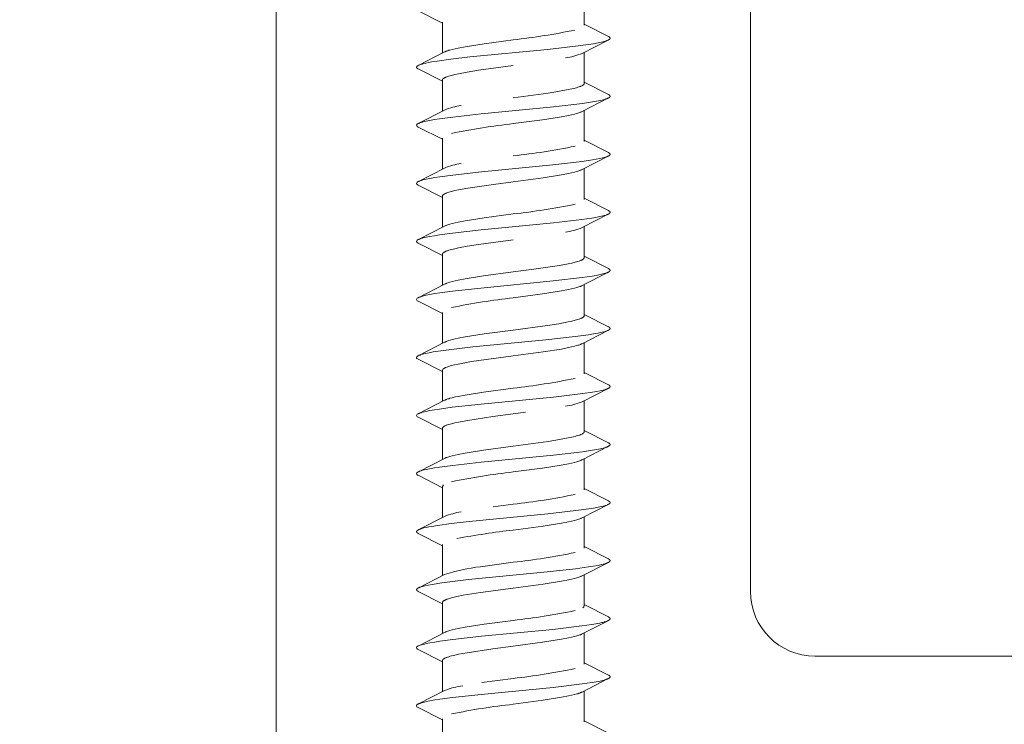
# Model space of a CAD drawing. Units: millimetres. Extents: x -85 to 650, y -543 to 304.
# Drawn here: x 20 to 51, y 197 to 219 of the extents above; entities that cross this region are included whole.
import ezdxf

# ---------------------------------------------------------------- set-up
doc = ezdxf.new("R2010")
doc.units = ezdxf.units.MM
doc.header["$MEASUREMENT"] = 0
doc.layers.add('Crea2D$visibili$linee', color=7, linetype='Continuous', true_color=0x000000)

msp = doc.modelspace()

# ---------------------------------------------------------------- linework, layer by layer
at = {"layer": 'Crea2D$visibili$linee', "color": 7, "lineweight": 18, "true_color": 0xffffff}
for p, q in [((37.485, 219.688), (37.485, 218.717)), ((33.051, 218.817), (33.051, 217.847)), ((37.485, 216.059), (37.484, 215.082)), ((33.051, 215.189), (33.051, 214.218)), ((37.485, 214.246), (37.485, 213.274)), ((33.051, 209.746), (33.051, 208.775)), ((37.484, 207.824), (37.485, 208.803)), ((37.485, 205.174), (37.485, 204.203)), ((37.484, 202.381), (37.485, 203.36)), ((33.051, 202.49), (33.051, 201.519)), ((37.485, 199.731), (37.484, 198.754)), ((37.485, 197.918), (37.485, 196.947)), ((33.051, 197.047), (33.051, 196.076))]:
    msp.add_line(p, q, dxfattribs=at)
for points in [[(42.675, 239.629), (42.675, 201.019, 0.414106), (44.691, 199.005), (80.371, 199.005, -0.414023), (82.385, 196.988), (82.385, 177.132, -0.41432), (80.371, 175.115), (69.736, 175.115, 0.41432), (67.723, 173.098), (67.723, 165.047), (74.272, 165.047, -0.414387), (76.288, 163.031), (76.288, 150.937, -0.414357), (74.272, 148.921), (21.862, 148.921, -0.414127), (19.848, 150.937), (19.848, 163.031, -0.414157), (21.862, 165.047), (27.859, 165.047), (27.859, 239.629)], [(32.311, 217.467), (33.122, 217.883), (33.134, 217.889), (33.147, 217.894), (33.159, 217.9), (33.169, 217.905), (33.194, 217.914), (33.219, 217.922), (33.253, 217.934), (33.286, 217.944), (33.355, 217.962), (33.447, 217.984), (33.54, 218.006), (33.763, 218.048), (34.358, 218.14), (35.267, 218.263, 0.022559), (37.194, 218.567)], [(38.227, 218.254), (37.413, 217.838, -0.06397), (36.898, 217.696)], [(37.485, 216.94), (38.238, 216.553), (38.249, 216.549), (38.252, 216.546), (38.256, 216.542), (38.259, 216.541), (38.262, 216.541), (38.265, 216.538), (38.267, 216.536), (38.269, 216.535), (38.271, 216.533), (38.273, 216.532), (38.275, 216.53), (38.277, 216.527), (38.28, 216.524), (38.283, 216.522), (38.283, 216.519), (38.286, 216.516), (38.287, 216.514), (38.287, 216.513), (38.29, 216.51), (38.29, 216.507), (38.292, 216.503), (38.292, 216.494), (38.29, 216.491), (38.29, 216.488), (38.287, 216.485), (38.287, 216.482), (38.286, 216.48), (38.283, 216.479), (38.281, 216.475), (38.28, 216.472), (38.275, 216.469), (38.273, 216.468), (38.269, 216.465), (38.265, 216.46), (38.259, 216.457), (38.255, 216.454), (38.252, 216.454), (38.25, 216.45), (38.244, 216.447), (38.24, 216.444), (38.234, 216.443), (38.229, 216.441), (38.223, 216.438), (38.213, 216.433), (38.198, 216.429), (38.184, 216.422), (38.154, 216.413), (38.133, 216.407), (38.113, 216.401), (38.073, 216.388), (38.032, 216.379), (37.99, 216.369), (37.867, 216.344), (37.742, 216.323), (37.429, 216.276), (36.523, 216.17), (34.267, 215.948), (33.376, 215.85), (32.961, 215.796), (32.807, 215.771), (32.652, 215.744), (32.54, 215.721), (32.484, 215.708), (32.428, 215.693), (32.388, 215.682), (32.367, 215.674), (32.349, 215.668), (32.336, 215.663), (32.323, 215.659), (32.311, 215.652), (32.305, 215.649), (32.299, 215.646, 1), (32.299, 215.537), (33.051, 215.154)], [(38.219, 216.435), (37.413, 216.023), (37.402, 216.017), (37.39, 216.011), (37.377, 216.006), (37.365, 216.001), (37.342, 215.992), (37.317, 215.983), (37.284, 215.972), (37.248, 215.961), (37.181, 215.942), (37.088, 215.921), (36.996, 215.9), (36.773, 215.858), (36.175, 215.765), (35.267, 215.643, 0.023202), (33.34, 215.337)], [(32.315, 215.655), (33.122, 216.069, -0.05995), (33.636, 216.21)], [(37.485, 215.125), (38.238, 214.739), (38.249, 214.734), (38.252, 214.731), (38.259, 214.728), (38.261, 214.726), (38.262, 214.725), (38.265, 214.723), (38.267, 214.722), (38.269, 214.72), (38.271, 214.719), (38.273, 214.717), (38.275, 214.714), (38.28, 214.711), (38.281, 214.709), (38.283, 214.706), (38.286, 214.705), (38.286, 214.702), (38.287, 214.698), (38.29, 214.697), (38.29, 214.692), (38.292, 214.691), (38.292, 214.683), (38.29, 214.68), (38.29, 214.677), (38.287, 214.673), (38.287, 214.67), (38.286, 214.667), (38.283, 214.666), (38.283, 214.664), (38.281, 214.661), (38.28, 214.659), (38.277, 214.658), (38.275, 214.655), (38.273, 214.655), (38.271, 214.652), (38.269, 214.65), (38.267, 214.649), (38.262, 214.645), (38.259, 214.642), (38.242, 214.633), (38.231, 214.627), (38.221, 214.624), (38.209, 214.617), (38.202, 214.614), (38.194, 214.611), (38.179, 214.605), (38.163, 214.602), (38.148, 214.596), (38.104, 214.583), (38.063, 214.572), (37.975, 214.552), (37.86, 214.529), (37.744, 214.508), (37.414, 214.46), (36.504, 214.352), (34.275, 214.134), (33.38, 214.038), (32.971, 213.983), (32.813, 213.958), (32.657, 213.932), (32.546, 213.91), (32.493, 213.896), (32.436, 213.882), (32.397, 213.869), (32.376, 213.863), (32.355, 213.857), (32.341, 213.85), (32.326, 213.846), (32.311, 213.839), (32.305, 213.836), (32.299, 213.832, 1), (32.299, 213.723), (33.051, 213.339)], [(32.303, 213.835), (33.122, 214.256, -0.05763), (33.636, 214.396)], [(37.485, 213.311), (38.238, 212.925), (38.249, 212.92), (38.252, 212.918), (38.256, 212.915), (38.261, 212.912), (38.262, 212.912), (38.265, 212.909), (38.267, 212.909), (38.269, 212.906), (38.271, 212.904), (38.273, 212.903), (38.275, 212.901), (38.277, 212.898), (38.281, 212.896), (38.283, 212.893), (38.286, 212.89), (38.286, 212.889), (38.287, 212.886), (38.29, 212.884), (38.29, 212.878), (38.292, 212.875), (38.292, 212.867), (38.29, 212.865), (38.29, 212.861), (38.287, 212.857), (38.287, 212.856), (38.286, 212.853), (38.283, 212.85), (38.281, 212.85), (38.28, 212.847), (38.277, 212.843), (38.273, 212.84), (38.271, 212.837), (38.269, 212.837), (38.267, 212.834), (38.265, 212.833), (38.261, 212.829), (38.256, 212.828), (38.25, 212.825), (38.246, 212.822), (38.24, 212.819), (38.235, 212.815), (38.229, 212.812), (38.223, 212.809), (38.213, 212.806), (38.198, 212.8), (38.184, 212.794), (38.169, 212.787), (38.129, 212.776), (38.108, 212.77), (38.063, 212.758), (38.017, 212.747), (37.971, 212.737), (37.846, 212.713), (37.719, 212.691), (37.407, 212.644), (36.519, 212.541), (34.265, 212.32), (33.371, 212.222), (32.963, 212.167), (32.807, 212.142), (32.651, 212.116), (32.542, 212.092), (32.486, 212.08), (32.432, 212.067), (32.392, 212.055), (32.373, 212.049), (32.353, 212.042), (32.341, 212.036), (32.326, 212.031), (32.311, 212.025), (32.305, 212.022), (32.299, 212.019, 0.987097), (32.299, 211.908), (33.051, 211.525)], [(37.196, 213.124, -0.022937), (35.267, 212.822), (34.358, 212.698), (33.763, 212.605), (33.54, 212.563), (33.447, 212.543), (33.355, 212.519), (33.286, 212.501), (33.253, 212.491), (33.219, 212.48), (33.194, 212.472), (33.169, 212.463), (33.159, 212.457), (33.134, 212.448), (33.122, 212.441), (32.307, 212.023)], [(38.231, 212.812), (37.413, 212.395, -0.059856), (36.898, 212.253)], [(37.485, 211.497), (38.238, 211.112), (38.242, 211.109), (38.249, 211.105), (38.252, 211.102), (38.259, 211.099), (38.261, 211.098), (38.262, 211.096), (38.267, 211.093), (38.271, 211.091), (38.273, 211.088), (38.275, 211.087), (38.277, 211.085), (38.28, 211.082), (38.281, 211.079), (38.283, 211.077), (38.286, 211.076), (38.286, 211.073), (38.287, 211.071), (38.287, 211.07), (38.29, 211.068), (38.29, 211.063), (38.292, 211.062), (38.292, 211.051), (38.29, 211.049), (38.29, 211.045), (38.287, 211.041), (38.286, 211.04), (38.286, 211.038), (38.283, 211.035), (38.281, 211.034), (38.28, 211.032), (38.277, 211.029), (38.275, 211.026), (38.271, 211.023), (38.269, 211.021), (38.267, 211.02), (38.265, 211.018), (38.259, 211.015), (38.255, 211.01), (38.249, 211.007), (38.244, 211.004), (38.238, 211.003), (38.234, 211.001), (38.227, 210.998), (38.221, 210.995), (38.21, 210.988), (38.196, 210.984), (38.179, 210.979), (38.15, 210.968), (38.107, 210.956), (38.064, 210.945), (38.021, 210.934), (37.98, 210.925), (37.854, 210.9), (37.729, 210.878), (37.417, 210.833), (36.509, 210.727), (34.255, 210.505), (33.363, 210.406), (32.974, 210.356), (32.818, 210.331), (32.659, 210.303), (32.549, 210.281), (32.494, 210.268), (32.438, 210.253), (32.398, 210.243), (32.378, 210.236), (32.359, 210.229), (32.342, 210.223), (32.327, 210.218), (32.32, 210.215), (32.313, 210.212), (32.305, 210.208), (32.299, 210.204, 1), (32.299, 210.095), (33.051, 209.71)], [(33.34, 209.896, -0.023144), (35.267, 210.2), (36.175, 210.321), (36.773, 210.415), (36.996, 210.459), (37.088, 210.477), (37.181, 210.501), (37.248, 210.519), (37.284, 210.53), (37.317, 210.54), (37.342, 210.549), (37.365, 210.558), (37.377, 210.565), (37.39, 210.569), (37.402, 210.574), (37.413, 210.58), (38.221, 210.993)], [(37.485, 209.682), (38.238, 209.297), (38.249, 209.293), (38.252, 209.29), (38.256, 209.286), (38.261, 209.285), (38.262, 209.283), (38.265, 209.282), (38.267, 209.28), (38.269, 209.279), (38.271, 209.277), (38.273, 209.274), (38.275, 209.272), (38.28, 209.269), (38.281, 209.266), (38.283, 209.264), (38.286, 209.261), (38.286, 209.26), (38.287, 209.258), (38.287, 209.255), (38.29, 209.254), (38.29, 209.249), (38.292, 209.247), (38.292, 209.237), (38.29, 209.237), (38.29, 209.23), (38.287, 209.229), (38.286, 209.226), (38.286, 209.224), (38.283, 209.221), (38.28, 209.218), (38.277, 209.215), (38.275, 209.213), (38.273, 209.211), (38.271, 209.208), (38.269, 209.207), (38.267, 209.205), (38.265, 209.204), (38.262, 209.202), (38.256, 209.199), (38.25, 209.196), (38.246, 209.193), (38.24, 209.19), (38.234, 209.187), (38.227, 209.183), (38.221, 209.18), (38.209, 209.174), (38.19, 209.168), (38.173, 209.162), (38.154, 209.155), (38.138, 209.149), (38.092, 209.137), (38.046, 209.126), (37.983, 209.112), (37.921, 209.098), (37.771, 209.071), (37.619, 209.046), (37.198, 208.99), (36.286, 208.887), (34.007, 208.666), (33.082, 208.557), (32.761, 208.507), (32.64, 208.485), (32.522, 208.46), (32.474, 208.448), (32.426, 208.435), (32.391, 208.426), (32.372, 208.42), (32.355, 208.413), (32.342, 208.409), (32.327, 208.404), (32.315, 208.398), (32.309, 208.395), (32.303, 208.392), (32.292, 208.387), (32.289, 208.385), (32.284, 208.382), (32.28, 208.379), (32.276, 208.376), (32.271, 208.373), (32.267, 208.373), (32.265, 208.37, 0.419716), (32.255, 208.301), (32.299, 208.281), (33.051, 207.896)], [(37.485, 207.868), (38.238, 207.483), (38.249, 207.478), (38.255, 207.475), (38.259, 207.472), (38.261, 207.469), (38.262, 207.469), (38.267, 207.466), (38.269, 207.464), (38.271, 207.463), (38.273, 207.459), (38.275, 207.458), (38.277, 207.456), (38.28, 207.453), (38.281, 207.452), (38.283, 207.448), (38.286, 207.447), (38.287, 207.444), (38.287, 207.442), (38.29, 207.441), (38.29, 207.433), (38.292, 207.431), (38.292, 207.427), (38.29, 207.425), (38.29, 207.417), (38.287, 207.416), (38.287, 207.413), (38.286, 207.41), (38.283, 207.408), (38.281, 207.406), (38.281, 207.403), (38.28, 207.4), (38.277, 207.399), (38.273, 207.397), (38.271, 207.394), (38.267, 207.391), (38.262, 207.389), (38.261, 207.388), (38.25, 207.381), (38.24, 207.375), (38.229, 207.369), (38.219, 207.366), (38.21, 207.361), (38.204, 207.358), (38.188, 207.354), (38.173, 207.347), (38.156, 207.341), (38.114, 207.328), (38.071, 207.318), (38.027, 207.307), (37.981, 207.297), (37.863, 207.272), (37.739, 207.251), (37.438, 207.207), (36.521, 207.098), (34.265, 206.876), (33.361, 206.778), (32.959, 206.724), (32.809, 206.702), (32.659, 206.674), (32.544, 206.652), (32.488, 206.64), (32.432, 206.624), (32.394, 206.611), (32.376, 206.607), (32.357, 206.601), (32.342, 206.594), (32.327, 206.59), (32.32, 206.587), (32.313, 206.583), (32.305, 206.58), (32.299, 206.576, 1), (32.299, 206.467), (33.051, 206.082)], [(32.315, 206.585), (33.122, 206.998), (33.134, 207.004), (33.147, 207.01), (33.159, 207.015), (33.169, 207.02), (33.194, 207.029), (33.219, 207.039), (33.253, 207.048), (33.286, 207.059), (33.355, 207.078), (33.447, 207.101), (33.54, 207.12), (33.763, 207.163), (34.34, 207.254), (35.267, 207.378, 0.02354), (37.196, 207.682)], [(38.227, 207.369), (37.414, 206.951, -0.058704), (36.898, 206.811)], [(37.485, 206.053), (38.238, 205.668), (38.244, 205.665), (38.252, 205.661), (38.255, 205.659), (38.259, 205.658), (38.261, 205.654), (38.265, 205.653), (38.267, 205.651), (38.269, 205.648), (38.271, 205.648), (38.275, 205.645), (38.277, 205.642), (38.281, 205.639), (38.283, 205.636), (38.286, 205.632), (38.286, 205.631), (38.287, 205.629), (38.287, 205.626), (38.29, 205.625), (38.29, 205.622), (38.292, 205.62), (38.292, 205.611), (38.29, 205.608), (38.29, 205.603), (38.287, 205.601), (38.287, 205.598), (38.286, 205.597), (38.283, 205.595), (38.283, 205.592), (38.281, 205.591), (38.28, 205.589), (38.277, 205.586), (38.275, 205.584), (38.273, 205.583), (38.271, 205.58), (38.269, 205.58), (38.267, 205.576), (38.265, 205.576), (38.262, 205.575), (38.259, 205.572), (38.255, 205.57), (38.244, 205.564), (38.234, 205.558), (38.223, 205.552), (38.213, 205.548), (38.204, 205.545), (38.198, 205.542), (38.184, 205.536), (38.167, 205.531), (38.153, 205.527), (38.113, 205.514), (38.071, 205.505), (37.99, 205.483), (37.865, 205.458), (37.739, 205.438), (37.427, 205.391), (36.521, 205.283), (34.265, 205.062), (33.373, 204.965), (32.959, 204.909), (32.805, 204.886), (32.652, 204.859), (32.54, 204.838), (32.486, 204.824), (32.429, 204.81), (32.391, 204.797), (32.369, 204.791), (32.351, 204.785), (32.336, 204.778), (32.323, 204.774), (32.311, 204.767), (32.305, 204.764), (32.299, 204.761, 1.016434), (32.299, 204.654), (33.051, 204.267)], [(33.34, 204.454, -0.023146), (35.267, 204.757), (36.178, 204.88), (36.765, 204.972), (36.996, 205.015), (37.088, 205.037), (37.181, 205.059), (37.248, 205.078), (37.284, 205.087), (37.317, 205.098), (37.342, 205.106), (37.365, 205.115), (37.377, 205.121), (37.39, 205.126), (37.402, 205.132), (37.413, 205.137), (38.223, 205.552)], [(34.64, 203.667), (35.267, 203.75, 0.022386), (37.196, 204.055)], [(38.227, 203.74), (37.413, 203.323), (37.402, 203.318), (37.39, 203.313), (37.377, 203.307), (37.365, 203.302), (37.342, 203.291), (37.317, 203.284), (37.284, 203.273), (37.248, 203.263), (37.181, 203.244), (37.088, 203.223), (36.996, 203.201), (36.773, 203.159), (36.196, 203.067), (35.267, 202.944, 0.015947), (33.507, 202.679)], [(32.311, 202.955), (33.122, 203.369, -0.057793), (33.636, 203.511)], [(32.313, 201.14), (33.122, 201.555, -0.050334), (34.238, 201.796), (35.267, 201.935, 0.022325), (37.196, 202.241)], [(37.485, 201.545), (37.485, 200.576, -0.252031), (37.439, 200.517)], [(37.485, 200.612), (38.238, 200.227), (38.249, 200.22), (38.252, 200.217), (38.256, 200.214), (38.261, 200.214), (38.262, 200.211), (38.265, 200.211), (38.267, 200.208), (38.269, 200.208), (38.271, 200.205), (38.273, 200.203), (38.275, 200.202), (38.277, 200.199), (38.28, 200.196), (38.283, 200.194), (38.283, 200.192), (38.286, 200.189), (38.287, 200.186), (38.287, 200.185), (38.29, 200.182), (38.29, 200.18), (38.292, 200.177), (38.292, 200.167), (38.29, 200.164), (38.29, 200.161), (38.287, 200.158), (38.287, 200.155), (38.286, 200.152), (38.283, 200.15), (38.28, 200.147), (38.277, 200.144), (38.275, 200.143), (38.273, 200.139), (38.271, 200.138), (38.269, 200.136), (38.267, 200.135), (38.265, 200.133), (38.262, 200.132), (38.256, 200.129), (38.252, 200.125), (38.246, 200.122), (38.242, 200.119), (38.235, 200.116), (38.231, 200.114), (38.225, 200.111), (38.215, 200.105), (38.2, 200.1), (38.184, 200.096), (38.169, 200.09), (38.132, 200.077), (38.11, 200.071), (38.064, 200.058), (38.019, 200.049), (37.973, 200.038), (37.848, 200.013), (37.723, 199.991), (37.411, 199.946), (36.498, 199.84), (34.271, 199.622), (33.376, 199.522), (32.967, 199.469), (32.811, 199.444), (32.655, 199.416), (32.544, 199.394), (32.488, 199.382), (32.434, 199.368), (32.394, 199.357), (32.376, 199.351), (32.355, 199.343), (32.341, 199.338), (32.311, 199.326), (32.305, 199.323), (32.299, 199.32, 1.000428), (32.299, 199.21), (33.051, 198.825)], [(37.196, 200.426, -0.022325), (35.267, 200.121), (34.358, 199.999), (33.763, 199.906), (33.54, 199.864), (33.447, 199.843), (33.355, 199.821), (33.286, 199.803), (33.253, 199.792), (33.219, 199.781), (33.194, 199.772), (33.169, 199.762), (33.157, 199.758), (33.147, 199.753), (33.134, 199.747), (33.122, 199.74), (32.317, 199.329)], [(37.196, 198.612, -0.021781), (35.267, 198.306), (34.281, 198.174)], [(32.305, 197.508), (33.122, 197.928, -0.059329), (33.688, 198.079)], [(33.34, 197.197, -0.022538), (35.267, 197.5), (36.196, 197.627), (36.773, 197.717), (36.996, 197.759), (37.088, 197.779), (37.181, 197.801), (37.248, 197.82), (37.284, 197.829), (37.317, 197.842), (37.342, 197.85), (37.365, 197.859), (37.377, 197.864), (37.39, 197.87), (37.402, 197.876), (37.413, 197.881), (38.229, 198.3)], [(33.051, 197.011), (32.299, 197.396, -1.001851), (32.299, 197.505)]]:
    msp.add_lwpolyline(points, format="xyb", dxfattribs=at)
for points in [[(32.299, 219.166), (33.051, 218.781)], [(37.485, 218.754), (38.238, 218.368), (38.246, 218.363), (38.25, 218.361), (38.256, 218.358), (38.261, 218.355), (38.265, 218.352), (38.267, 218.352), (38.269, 218.349), (38.271, 218.346), (38.275, 218.343), (38.277, 218.341), (38.281, 218.338), (38.283, 218.337), (38.283, 218.333), (38.286, 218.33), (38.287, 218.329), (38.287, 218.327), (38.29, 218.324), (38.29, 218.321), (38.292, 218.318), (38.292, 218.308), (38.29, 218.307), (38.29, 218.302), (38.287, 218.299), (38.286, 218.296), (38.286, 218.295), (38.283, 218.293), (38.28, 218.29), (38.277, 218.287), (38.275, 218.284), (38.273, 218.281), (38.271, 218.279), (38.269, 218.277), (38.267, 218.276), (38.265, 218.274), (38.261, 218.273), (38.256, 218.271), (38.25, 218.265), (38.244, 218.262), (38.238, 218.259), (38.231, 218.255), (38.225, 218.252), (38.219, 218.249), (38.204, 218.245), (38.188, 218.237), (38.169, 218.231), (38.15, 218.224), (38.132, 218.218), (38.077, 218.204), (38.023, 218.19), (37.915, 218.168), (37.767, 218.14), (37.617, 218.117), (37.21, 218.062), (36.332, 217.964), (33.911, 217.726), (33.317, 217.657), (32.886, 217.598), (32.711, 217.57), (32.624, 217.552), (32.536, 217.535), (32.476, 217.52), (32.447, 217.514), (32.417, 217.504), (32.394, 217.498), (32.372, 217.492), (32.351, 217.482), (32.327, 217.475), (32.32, 217.47), (32.309, 217.467), (32.301, 217.462), (32.296, 217.461), (32.292, 217.457), (32.286, 217.454), (32.282, 217.451), (32.276, 217.448), (32.271, 217.445), (32.27, 217.443), (32.265, 217.442), (32.263, 217.439), (32.261, 217.437), (32.259, 217.436), (32.257, 217.432), (32.255, 217.431), (32.253, 217.428), (32.251, 217.426), (32.249, 217.423), (32.249, 217.422), (32.246, 217.42), (32.246, 217.417), (32.244, 217.414), (32.244, 217.4), (32.246, 217.398), (32.246, 217.395), (32.249, 217.392), (32.249, 217.39), (32.251, 217.389), (32.251, 217.386), (32.253, 217.384), (32.255, 217.383), (32.257, 217.381), (32.259, 217.379), (32.261, 217.376), (32.261, 217.375), (32.263, 217.373), (32.265, 217.372), (32.267, 217.37), (32.27, 217.369), (32.274, 217.367), (32.276, 217.364), (32.28, 217.361), (32.284, 217.361), (32.286, 217.358), (32.29, 217.355), (32.299, 217.351), (33.051, 216.966)], [(35.267, 216.449), (36.351, 216.597), (36.708, 216.653), (36.981, 216.705), (37.092, 216.728), (37.203, 216.756), (37.244, 216.765), (37.284, 216.778), (37.323, 216.792), (37.344, 216.8), (37.363, 216.806), (37.377, 216.812), (37.392, 216.818), (37.404, 216.825), (37.413, 216.828), (37.419, 216.831), (37.427, 216.837), (37.432, 216.84), (37.438, 216.843), (37.442, 216.846), (37.446, 216.848), (37.45, 216.851), (37.454, 216.854), (37.458, 216.857), (37.46, 216.859), (37.465, 216.862), (37.467, 216.865), (37.471, 216.868), (37.473, 216.873), (37.475, 216.874), (37.475, 216.876), (37.478, 216.878), (37.478, 216.881), (37.479, 216.882), (37.482, 216.885), (37.482, 216.887), (37.484, 216.89), (37.484, 216.896), (37.485, 216.896), (37.485, 217.874)], [(35.267, 217.457), (34.184, 217.309), (33.828, 217.253), (33.555, 217.202), (33.442, 217.178), (33.334, 217.152), (33.292, 217.139), (33.253, 217.127), (33.213, 217.114), (33.193, 217.108), (33.174, 217.099), (33.159, 217.093), (33.144, 217.086), (33.129, 217.08), (33.123, 217.077), (33.117, 217.074), (33.107, 217.069), (33.103, 217.068), (33.098, 217.065), (33.094, 217.061), (33.09, 217.058), (33.086, 217.055), (33.082, 217.052), (33.078, 217.049), (33.073, 217.046), (33.072, 217.043), (33.067, 217.04), (33.066, 217.037), (33.063, 217.033), (33.059, 217.03), (33.059, 217.027), (33.057, 217.026), (33.057, 217.024), (33.055, 217.021), (33.053, 217.018), (33.053, 217.013), (33.051, 217.012), (33.051, 216.033)], [(33.051, 212.404), (33.051, 213.383), (33.053, 213.386), (33.053, 213.389), (33.055, 213.391), (33.055, 213.394), (33.057, 213.395), (33.059, 213.4), (33.059, 213.401), (33.061, 213.403), (33.063, 213.406), (33.067, 213.409), (33.069, 213.412), (33.073, 213.417), (33.078, 213.42), (33.082, 213.423), (33.086, 213.427), (33.09, 213.43), (33.094, 213.433), (33.098, 213.436), (33.103, 213.439), (33.107, 213.442), (33.117, 213.445), (33.123, 213.448), (33.129, 213.453), (33.144, 213.461), (33.159, 213.465), (33.174, 213.47), (33.193, 213.48), (33.213, 213.486), (33.253, 213.498), (33.292, 213.511), (33.334, 213.523), (33.442, 213.55), (33.555, 213.573), (33.844, 213.627), (34.644, 213.746), (35.267, 213.829), (36.196, 213.953), (36.773, 214.044), (36.996, 214.087), (37.088, 214.106), (37.181, 214.128), (37.248, 214.147), (37.284, 214.158), (37.317, 214.168), (37.342, 214.178), (37.365, 214.187), (37.377, 214.192), (37.39, 214.197), (37.402, 214.203), (37.413, 214.209), (38.227, 214.627)], [(37.485, 212.432), (37.485, 211.456), (37.484, 211.453), (37.484, 211.447), (37.482, 211.444), (37.482, 211.441), (37.479, 211.438), (37.478, 211.434), (37.475, 211.434), (37.475, 211.431), (37.473, 211.431), (37.471, 211.426), (37.467, 211.423), (37.465, 211.42), (37.46, 211.419), (37.458, 211.416), (37.454, 211.412), (37.45, 211.409), (37.446, 211.406), (37.442, 211.403), (37.438, 211.4), (37.433, 211.397), (37.427, 211.394), (37.419, 211.389), (37.413, 211.385), (37.404, 211.381), (37.392, 211.375), (37.377, 211.369), (37.363, 211.363), (37.344, 211.356), (37.323, 211.349), (37.244, 211.324), (37.203, 211.313), (37.092, 211.285), (36.981, 211.261), (36.708, 211.21), (35.911, 211.091), (35.267, 211.007), (34.34, 210.883), (33.763, 210.792), (33.54, 210.748), (33.447, 210.728), (33.355, 210.705), (33.286, 210.688), (33.253, 210.677), (33.219, 210.666), (33.194, 210.658), (33.169, 210.649), (33.157, 210.642), (33.147, 210.638), (33.134, 210.633), (33.122, 210.627), (32.311, 210.211)], [(35.267, 212.014), (34.184, 211.868), (33.828, 211.81), (33.555, 211.758), (33.442, 211.735), (33.334, 211.709), (33.292, 211.696), (33.253, 211.684), (33.213, 211.671), (33.193, 211.665), (33.174, 211.657), (33.159, 211.653), (33.144, 211.646), (33.129, 211.638), (33.123, 211.635), (33.117, 211.631), (33.107, 211.628), (33.103, 211.624), (33.098, 211.621), (33.094, 211.618), (33.09, 211.615), (33.086, 211.612), (33.082, 211.609), (33.078, 211.606), (33.073, 211.603), (33.072, 211.6), (33.067, 211.596), (33.066, 211.593), (33.063, 211.59), (33.061, 211.589), (33.059, 211.587), (33.059, 211.585), (33.057, 211.584), (33.057, 211.581), (33.055, 211.578), (33.053, 211.575), (33.053, 211.57), (33.051, 211.568), (33.051, 210.589)], [(32.313, 208.398), (33.122, 208.812), (33.134, 208.819), (33.147, 208.823), (33.157, 208.828), (33.169, 208.834), (33.194, 208.844), (33.219, 208.853), (33.255, 208.864), (33.29, 208.875), (33.363, 208.894), (33.454, 208.915), (33.546, 208.937), (33.767, 208.978), (34.352, 209.07), (35.267, 209.193), (36.332, 209.336), (36.692, 209.392), (36.981, 209.448), (37.092, 209.472), (37.203, 209.498), (37.244, 209.509), (37.284, 209.522), (37.323, 209.536), (37.344, 209.542), (37.363, 209.55), (37.377, 209.554), (37.392, 209.561), (37.404, 209.567), (37.413, 209.572), (37.419, 209.576), (37.427, 209.579), (37.432, 209.582), (37.438, 209.586), (37.442, 209.589), (37.446, 209.592), (37.45, 209.595), (37.454, 209.598), (37.458, 209.601), (37.46, 209.604), (37.465, 209.607), (37.467, 209.611), (37.471, 209.614), (37.473, 209.617), (37.475, 209.617), (37.475, 209.62), (37.478, 209.622), (37.478, 209.623), (37.479, 209.626), (37.482, 209.629), (37.482, 209.632), (37.484, 209.634), (37.484, 209.639), (37.485, 209.642), (37.485, 210.618)], [(38.223, 209.18), (37.413, 208.766), (37.402, 208.759), (37.39, 208.755), (37.377, 208.75), (37.365, 208.744), (37.342, 208.735), (37.317, 208.725), (37.284, 208.716), (37.248, 208.705), (37.181, 208.688), (37.088, 208.664), (36.996, 208.644), (36.773, 208.6), (36.196, 208.51), (35.267, 208.385), (33.957, 208.205), (33.652, 208.15), (33.54, 208.128), (33.428, 208.103), (33.34, 208.081), (33.295, 208.071), (33.251, 208.055), (33.221, 208.046), (33.193, 208.036), (33.148, 208.018), (33.134, 208.011), (33.123, 208.007), (33.113, 208.002), (33.107, 207.999), (33.103, 207.996), (33.097, 207.993), (33.092, 207.989), (33.088, 207.986), (33.086, 207.983), (33.082, 207.98), (33.078, 207.979), (33.076, 207.977), (33.072, 207.974), (33.069, 207.971), (33.067, 207.968), (33.051, 207.933), (33.051, 206.961)], [(32.307, 204.766), (33.122, 205.184), (33.134, 205.19), (33.147, 205.196), (33.157, 205.201), (33.169, 205.206), (33.194, 205.215), (33.219, 205.224), (33.253, 205.235), (33.286, 205.244), (33.355, 205.265), (33.447, 205.286), (33.54, 205.305), (33.763, 205.349), (34.34, 205.439), (35.267, 205.564), (36.351, 205.711), (36.708, 205.768), (36.981, 205.82), (37.092, 205.843), (37.203, 205.87), (37.244, 205.882), (37.284, 205.893), (37.323, 205.907), (37.344, 205.913), (37.363, 205.921), (37.377, 205.927), (37.392, 205.933), (37.404, 205.94), (37.413, 205.944), (37.419, 205.947), (37.427, 205.951), (37.432, 205.954), (37.438, 205.957), (37.442, 205.96), (37.446, 205.963), (37.45, 205.966), (37.454, 205.969), (37.458, 205.972), (37.46, 205.976), (37.465, 205.979), (37.467, 205.982), (37.471, 205.985), (37.473, 205.988), (37.475, 205.991), (37.478, 205.993), (37.478, 205.994), (37.479, 205.997), (37.482, 206), (37.482, 206.004), (37.484, 206.007), (37.484, 206.01), (37.485, 206.013), (37.485, 206.989)], [(33.051, 205.146), (33.051, 206.127), (33.053, 206.128), (33.053, 206.131), (33.055, 206.134), (33.055, 206.138), (33.057, 206.139), (33.059, 206.142), (33.059, 206.144), (33.061, 206.147), (33.063, 206.15), (33.067, 206.153), (33.069, 206.156), (33.073, 206.159), (33.078, 206.163), (33.082, 206.166), (33.086, 206.169), (33.09, 206.172), (33.094, 206.175), (33.098, 206.178), (33.103, 206.181), (33.107, 206.184), (33.117, 206.189), (33.123, 206.194), (33.129, 206.197), (33.174, 206.216), (33.193, 206.222), (33.213, 206.228), (33.253, 206.244), (33.292, 206.255), (33.334, 206.265), (33.442, 206.293), (33.555, 206.317), (33.844, 206.371), (34.624, 206.487), (35.267, 206.571), (35.652, 206.622)], [(37.485, 204.239), (38.238, 203.856), (38.249, 203.849), (38.252, 203.846), (38.259, 203.843), (38.261, 203.842), (38.262, 203.84), (38.267, 203.837), (38.269, 203.835), (38.271, 203.834), (38.273, 203.831), (38.275, 203.829), (38.277, 203.828), (38.281, 203.824), (38.283, 203.821), (38.286, 203.82), (38.286, 203.818), (38.287, 203.815), (38.287, 203.812), (38.29, 203.81), (38.29, 203.809), (38.292, 203.806), (38.292, 203.795), (38.29, 203.793), (38.29, 203.787), (38.287, 203.785), (38.286, 203.784), (38.286, 203.781), (38.283, 203.779), (38.281, 203.778), (38.28, 203.775), (38.275, 203.771), (38.273, 203.768), (38.271, 203.767), (38.269, 203.765), (38.267, 203.764), (38.265, 203.762), (38.262, 203.76), (38.259, 203.759), (38.252, 203.754), (38.246, 203.75), (38.234, 203.743), (38.227, 203.74), (38.221, 203.737), (38.209, 203.732), (38.19, 203.725), (38.153, 203.712), (38.133, 203.706), (38.082, 203.692), (38.029, 203.678), (37.975, 203.667), (37.921, 203.656), (37.773, 203.628), (37.625, 203.605), (37.221, 203.55), (36.344, 203.452), (33.884, 203.21), (33.327, 203.145), (32.894, 203.085), (32.717, 203.058), (32.63, 203.04), (32.542, 203.023), (32.474, 203.008), (32.44, 202.998), (32.407, 202.989), (32.384, 202.983), (32.363, 202.973), (32.342, 202.967), (32.332, 202.962), (32.321, 202.958), (32.313, 202.955), (32.303, 202.95), (32.295, 202.945), (32.29, 202.944), (32.286, 202.942), (32.282, 202.939), (32.276, 202.936), (32.274, 202.933), (32.271, 202.933), (32.27, 202.93), (32.267, 202.928), (32.265, 202.926), (32.263, 202.925), (32.261, 202.923), (32.259, 202.92), (32.257, 202.919), (32.255, 202.917), (32.253, 202.914), (32.251, 202.911), (32.249, 202.909), (32.249, 202.908), (32.246, 202.905), (32.246, 202.902), (32.244, 202.9), (32.244, 202.885), (32.246, 202.883), (32.246, 202.881), (32.249, 202.878), (32.249, 202.877), (32.251, 202.873), (32.253, 202.87), (32.255, 202.867), (32.257, 202.866), (32.261, 202.863), (32.263, 202.861), (32.265, 202.859), (32.267, 202.858), (32.27, 202.855), (32.271, 202.855), (32.276, 202.852), (32.277, 202.85), (32.282, 202.849), (32.284, 202.845), (32.29, 202.842), (32.299, 202.839), (33.051, 202.453)], [(33.086, 204.356), (33.051, 204.304), (33.051, 203.333)], [(37.485, 202.426), (38.238, 202.041), (38.246, 202.035), (38.252, 202.033), (38.256, 202.03), (38.261, 202.029), (38.265, 202.026), (38.267, 202.022), (38.269, 202.022), (38.271, 202.019), (38.273, 202.019), (38.275, 202.016), (38.277, 202.013), (38.281, 202.01), (38.283, 202.008), (38.283, 202.005), (38.286, 202.004), (38.287, 202.001), (38.29, 201.998), (38.29, 201.991), (38.292, 201.99), (38.292, 201.98), (38.29, 201.979), (38.29, 201.976), (38.287, 201.973), (38.287, 201.971), (38.286, 201.968), (38.283, 201.966), (38.281, 201.963), (38.28, 201.96), (38.275, 201.957), (38.271, 201.954), (38.269, 201.951), (38.267, 201.951), (38.265, 201.948), (38.262, 201.948), (38.261, 201.945), (38.256, 201.941), (38.25, 201.938), (38.244, 201.935), (38.238, 201.932), (38.231, 201.929), (38.225, 201.926), (38.219, 201.923), (38.204, 201.916), (38.185, 201.91), (38.148, 201.898), (38.129, 201.892), (38.077, 201.876), (38.023, 201.863), (37.913, 201.84), (37.764, 201.814), (37.615, 201.789), (37.21, 201.734), (36.33, 201.636), (33.863, 201.393), (33.032, 201.293), (32.734, 201.246), (32.62, 201.224), (32.503, 201.199), (32.465, 201.19), (32.426, 201.181), (32.388, 201.168), (32.369, 201.162), (32.351, 201.156), (32.338, 201.151), (32.323, 201.146), (32.311, 201.14), (32.305, 201.137), (32.299, 201.134), (32.295, 201.131), (32.29, 201.129), (32.286, 201.126), (32.282, 201.125), (32.277, 201.122), (32.274, 201.118), (32.27, 201.115), (32.267, 201.114), (32.265, 201.112), (32.261, 201.109), (32.259, 201.107), (32.257, 201.104), (32.255, 201.103), (32.253, 201.1), (32.251, 201.098), (32.249, 201.096), (32.249, 201.093), (32.246, 201.09), (32.246, 201.087), (32.244, 201.084), (32.244, 201.07), (32.246, 201.069), (32.246, 201.065), (32.249, 201.064), (32.249, 201.062), (32.251, 201.059), (32.253, 201.056), (32.255, 201.054), (32.257, 201.053), (32.259, 201.05), (32.263, 201.047), (32.265, 201.045), (32.267, 201.043), (32.27, 201.042), (32.271, 201.04), (32.276, 201.037), (32.28, 201.034), (32.284, 201.031), (32.289, 201.03), (32.292, 201.028), (32.299, 201.025), (33.051, 200.638)], [(38.221, 201.923), (37.413, 201.51), (37.402, 201.503), (37.39, 201.499), (37.377, 201.492), (37.365, 201.488), (37.342, 201.477), (37.317, 201.471), (37.284, 201.458), (37.248, 201.449), (37.181, 201.43), (37.088, 201.408), (36.996, 201.386), (36.773, 201.344), (36.196, 201.254), (35.267, 201.129), (34.238, 200.99), (33.971, 200.95), (33.705, 200.903), (33.499, 200.863), (33.417, 200.844), (33.338, 200.825), (33.274, 200.807), (33.242, 200.797), (33.209, 200.785), (33.188, 200.779), (33.165, 200.769), (33.155, 200.766), (33.144, 200.76), (33.134, 200.755), (33.123, 200.75), (33.115, 200.744), (33.107, 200.741), (33.103, 200.738), (33.098, 200.735), (33.094, 200.733), (33.09, 200.732), (33.086, 200.727), (33.082, 200.726), (33.08, 200.722), (33.078, 200.721), (33.076, 200.719), (33.072, 200.716), (33.069, 200.713), (33.067, 200.713), (33.066, 200.71), (33.063, 200.707), (33.061, 200.705), (33.061, 200.704), (33.059, 200.701), (33.057, 200.697), (33.055, 200.694), (33.055, 200.693), (33.053, 200.691), (33.053, 200.685), (33.051, 200.684), (33.051, 199.705)], [(33.051, 197.89), (33.051, 198.871), (33.053, 198.872), (33.053, 198.874), (33.055, 198.877), (33.055, 198.88), (33.057, 198.883), (33.059, 198.886), (33.059, 198.888), (33.061, 198.889), (33.063, 198.892), (33.067, 198.895), (33.069, 198.899), (33.073, 198.902), (33.078, 198.908), (33.082, 198.91), (33.086, 198.914), (33.09, 198.917), (33.094, 198.919), (33.098, 198.922), (33.103, 198.924), (33.107, 198.927), (33.117, 198.933), (33.123, 198.936), (33.129, 198.939), (33.174, 198.958), (33.193, 198.964), (33.213, 198.974), (33.253, 198.986), (33.292, 198.998), (33.334, 199.009), (33.442, 199.036), (33.555, 199.061), (33.828, 199.111), (34.624, 199.231), (35.267, 199.315), (36.175, 199.438), (36.773, 199.532), (36.996, 199.572), (37.088, 199.594), (37.181, 199.616), (37.248, 199.634), (37.284, 199.644), (37.317, 199.656), (37.342, 199.664), (37.365, 199.673), (37.377, 199.678), (37.39, 199.684), (37.402, 199.689), (37.413, 199.695), (38.227, 200.111)], [(37.485, 198.797), (38.238, 198.412), (38.249, 198.406), (38.252, 198.403), (38.259, 198.4), (38.261, 198.4), (38.262, 198.397), (38.265, 198.395), (38.267, 198.394), (38.269, 198.392), (38.271, 198.39), (38.275, 198.387), (38.277, 198.387), (38.28, 198.384), (38.281, 198.381), (38.283, 198.378), (38.286, 198.376), (38.286, 198.375), (38.287, 198.373), (38.287, 198.372), (38.29, 198.369), (38.29, 198.366), (38.292, 198.363), (38.292, 198.353), (38.29, 198.35), (38.29, 198.347), (38.287, 198.344), (38.287, 198.342), (38.286, 198.339), (38.283, 198.337), (38.281, 198.334), (38.281, 198.333), (38.28, 198.331), (38.277, 198.328), (38.273, 198.325), (38.271, 198.323), (38.269, 198.322), (38.267, 198.322), (38.265, 198.319), (38.262, 198.319), (38.259, 198.316), (38.255, 198.313), (38.25, 198.309), (38.244, 198.306), (38.24, 198.303), (38.234, 198.3), (38.223, 198.297), (38.213, 198.291), (38.196, 198.284), (38.181, 198.278), (38.167, 198.275), (38.15, 198.269), (38.108, 198.256), (38.067, 198.246), (38.023, 198.235), (37.981, 198.225), (37.859, 198.2), (37.733, 198.178), (37.421, 198.133), (36.515, 198.026), (34.261, 197.806), (33.367, 197.708), (32.977, 197.656), (32.819, 197.633), (32.663, 197.605), (32.55, 197.583), (32.496, 197.569), (32.44, 197.555), (32.401, 197.543), (32.38, 197.536), (32.359, 197.53), (32.345, 197.524), (32.327, 197.519), (32.321, 197.516), (32.313, 197.511), (32.305, 197.508), (32.299, 197.505)], [(37.485, 196.983), (38.238, 196.598)]]:
    msp.add_lwpolyline(points, dxfattribs=at)
msp.add_arc((32.851, 236.245), 21.745, 276.3798, 281.5269, dxfattribs=at)

doc.saveas('drawing.dxf')
